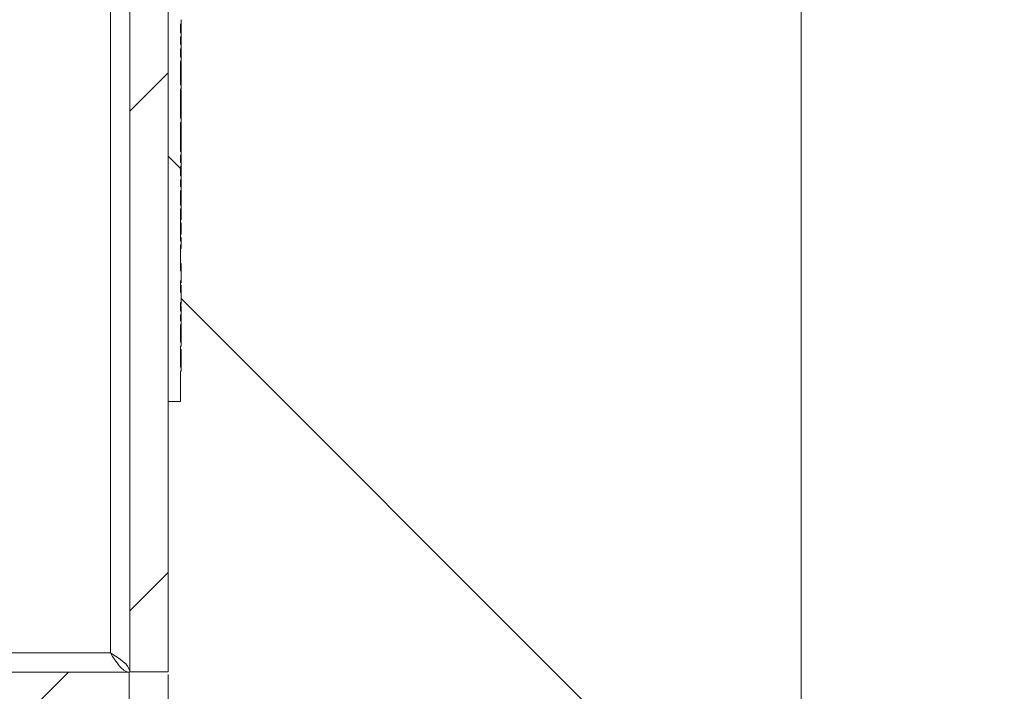
# Model space of a CAD drawing. Units: inches. Extents: x 0.1 to 10.9, y 0.1 to 8.4.
# Drawn here: x 9.7 to 10, y 4.2 to 4.5 of the extents above; entities that cross this region are included whole.
import ezdxf

# ---------------------------------------------------------------- set-up
doc = ezdxf.new("R2010")
doc.units = ezdxf.units.IN
doc.header["$MEASUREMENT"] = 0
for name, color, linetype, lineweight in [('Dimension (ANSI)', 7, 'Continuous', 5), ('Hatch (ANSI)', 7, 'Continuous', 5), ('Visible (ANSI)', 7, 'Continuous', 5), ('Visible Narrow (ANSI)', 7, 'Continuous', 5)]:
    doc.layers.add(name, color=color, linetype=linetype, lineweight=lineweight)
doc.styles.add('Note Text (ANSI)', font='tahoma.ttf')
doc.dimstyles.new('Default (ANSI)', dxfattribs={"dimtxt": 0.045, "dimasz": 0.06, "dimexe": 0.0625, "dimexo": 0.001, "dimgap": 0.031, "dimtad": 0, "dimtih": 1, "dimtoh": 1, "dimrnd": 1e-08, "dimzin": 4, "dimdsep": 46, "dimtxsty": 'Note Text (ANSI)', "dimblk": 'Filled-1', "dimcen": 0.09, "dimdle": 0.394, "dimclrd": 256, "dimclre": 256, "dimclrt": 256, "dimadec": 0, "dimazin": 1, "dimtfac": 2.666667, "dimtofl": 0, "dimtmove": 0, "dimatfit": 3, "dimldrblk": 'Filled-1', "dimfxl": 1, "dimtolj": 1, "dimtzin": 4, "dimlwd": -1, "dimlwe": -1, "dimarcsym": 0})
doc.dimstyles.new('Default - Fraction (ANSI)', dxfattribs={"dimtxt": 0.045, "dimasz": 0.06, "dimexe": 0.0625, "dimexo": 0.001, "dimgap": 0.031, "dimtad": 0, "dimtih": 1, "dimtoh": 1, "dimdec": 4, "dimrnd": 1e-08, "dimzin": 0, "dimdsep": 46, "dimlunit": 5, "dimtxsty": 'Note Text (ANSI)', "dimblk": 'Filled-1', "dimcen": 0.09, "dimdle": 0.394, "dimclrd": 256, "dimclre": 256, "dimclrt": 256, "dimadec": 0, "dimazin": 3, "dimtfac": 2.666667, "dimtofl": 0, "dimtmove": 0, "dimatfit": 3, "dimldrblk": 'Filled-1', "dimfxl": 1, "dimfrac": 2, "dimtolj": 1, "dimtzin": 12, "dimlwd": -1, "dimlwe": -1, "dimarcsym": 0})

# ---------------------------------------------------------------- blocks, each defined once
blk = doc.blocks.new('Filled-1')
at = {"color": 0}
for p, q in [((0, 0), (-1, 0.1667)), ((-1, 0.1667), (-1, -0.1667)), ((-1, 0), (0, 0)), ((-1, -0.1667), (0, 0))]:
    blk.add_line(p, q, dxfattribs=at)
at = {"color": 0, "flags": 128}
blk.add_lwpolyline([(-1, -0.1667), (0, 0), (-1, 0.1667), (-1, -0.1667)], dxfattribs=at)
at = {"color": 0}
blk.add_solid([(-1, -0.1667), (0, 0), (-1, 0.1667), (-1, -0.1667)], dxfattribs=at)
blk = doc.blocks.new('*D31')
at = {"layer": 'Defpoints', "color": 0, "transparency": 16777216}
for p in [(8.8625, 4.2223), (9.7375, 4.2223), (9.7375, 3.84844)]:
    blk.add_point(p, dxfattribs=at)
at = {"layer": 'Dimension (ANSI)', "transparency": 16777216}
for p, q in [((8.8625, 4.2213), (8.8625, 3.78594)), ((9.7375, 4.2213), (9.7375, 3.78594)), ((8.9225, 3.84844), (9.19964, 3.84844)), ((9.6775, 3.84844), (9.40036, 3.84844))]:
    blk.add_line(p, q, dxfattribs=at)
at = {"layer": 'Dimension (ANSI)', "transparency": 16777216, "xscale": 0.0599999986588955, "yscale": 0.0599999986588955, "zscale": 0.0599999986588955, "rotation": 180}
blk.add_blockref('Filled-1', (8.8625, 3.84844), dxfattribs=at)
at = {"layer": 'Dimension (ANSI)', "transparency": 16777216, "xscale": 0.0599999986588955, "yscale": 0.0599999986588955, "zscale": 0.0599999986588955}
blk.add_blockref('Filled-1', (9.7375, 3.84844), dxfattribs=at)
at = {"layer": 'Dimension (ANSI)', "transparency": 16777216, "insert": (9.3, 3.84844), "char_height": 0.045, "attachment_point": 5, "style": 'Note Text (ANSI)'}
blk.add_mtext('\\A1; 4\\P[102]', dxfattribs=at)
blk = doc.blocks.new('*D33')
at = {"layer": 'Defpoints', "color": 0, "transparency": 16777216}
for p in [(9.86055, 5.24764), (9.76826, 4.04452), (9.96168, 4.04452)]:
    blk.add_point(p, dxfattribs=at)
at = {"layer": 'Dimension (ANSI)', "transparency": 16777216}
for p, q in [((9.86155, 5.24764), (10.02418, 5.24764)), ((9.96168, 5.18764), (9.96168, 4.77604)), ((9.96168, 4.10452), (9.96168, 4.51611)), ((9.76926, 4.04452), (10.02418, 4.04452))]:
    blk.add_line(p, q, dxfattribs=at)
at = {"layer": 'Dimension (ANSI)', "transparency": 16777216, "xscale": 0.0599999986588955, "yscale": 0.0599999986588955, "zscale": 0.0599999986588955}
for p, rotation in [((9.96168, 5.24764), 90), ((9.96168, 4.04452), 270)]:
    blk.add_blockref('Filled-1', p, dxfattribs=dict(at, rotation=rotation))
at = {"layer": 'Dimension (ANSI)', "color": 18, "transparency": 16777216, "insert": (9.96168, 4.64608), "char_height": 0.045, "attachment_point": 5, "style": 'Note Text (ANSI)'}
blk.add_mtext('\\A1; \\A1;5.50\\P[140]{\\PTYP.}', dxfattribs=at)

msp = doc.modelspace()

# ---------------------------------------------------------------- hatches: boundary and pattern name
at = {"layer": 'Hatch (ANSI)'}
h = msp.add_hatch(dxfattribs=at)
h.set_pattern_fill('ANSI31', color=256, style=0)
h.paths.add_polyline_path([(9.723783, 4.222141), (8.876217, 4.222141), (8.876217, 4.208578), (9.723783, 4.208578)])
h.paths.add_polyline_path([(8.876217, 5.070016), (9.723783, 5.070016), (9.723783, 5.083578), (8.876217, 5.083578)])
h.paths.add_polyline_path([(9.7375, 4.222295), (9.7375, 4.317953), (9.7375, 4.974203), (9.7375, 5.069861), (9.723937, 5.069861), (9.723937, 4.222295)])
h.paths.add_polyline_path([(8.876063, 4.440891), (8.876063, 4.460939), (8.876063, 5.069861), (8.8625, 5.069861), (8.8625, 4.460939), (8.8625, 4.420842), (8.8625, 4.222295), (8.876063, 4.222295), (8.876063, 4.420842)])
h = msp.add_hatch(dxfattribs=at)
h.set_pattern_fill('ANSI31', color=256, angle=90, style=0)
h.paths.add_polyline_path([(9.742094, 4.799469), (9.742094, 4.802233), (9.741875, 4.802233), (9.741875, 4.808087), (9.742094, 4.808087), (9.742094, 4.809313), (9.741875, 4.809313), (9.741875, 4.877529), (9.742094, 4.877529), (9.742094, 4.900614), (9.741875, 4.900614), (9.741875, 4.974203), (9.7375, 4.974203), (9.7375, 4.317953), (9.741875, 4.317953), (9.741875, 4.328672), (9.742094, 4.328672), (9.742094, 4.33007), (9.741875, 4.33007), (9.741875, 4.337536), (9.742094, 4.337536), (9.742094, 4.338873), (9.741875, 4.338873), (9.741875, 4.345213), (9.742094, 4.345213), (9.742094, 4.346497), (9.741875, 4.346497), (9.741875, 4.348541), (9.742094, 4.348541), (9.742094, 4.349885), (9.741875, 4.349885), (9.741875, 4.35292), (9.742094, 4.35292), (9.742094, 4.356448), (9.741875, 4.356448), (9.741875, 4.360626), (9.742094, 4.360626), (9.742094, 4.364154), (9.741875, 4.364154), (9.741875, 4.373342), (9.742094, 4.373342), (9.742094, 4.374679), (9.741875, 4.374679), (9.741875, 4.386128), (9.742094, 4.386128), (9.742094, 4.387465), (9.741875, 4.387465), (9.741875, 4.392645), (9.742094, 4.392645), (9.742094, 4.394042), (9.741875, 4.394042), (9.741875, 4.396402), (9.742094, 4.396402), (9.742094, 4.397739), (9.741875, 4.397739), (9.741875, 4.401144), (9.742094, 4.401144), (9.742094, 4.402531), (9.741875, 4.402531), (9.741875, 4.405114), (9.742094, 4.405114), (9.742094, 4.406428), (9.741875, 4.406428), (9.741875, 4.416662), (9.742094, 4.416662), (9.742094, 4.418154), (9.741875, 4.418154), (9.741875, 4.428637), (9.742094, 4.428637), (9.742094, 4.430032), (9.741875, 4.430032), (9.741875, 4.43843), (9.742094, 4.43843), (9.742094, 4.439767), (9.741875, 4.439767), (9.741875, 4.442688), (9.742094, 4.442688), (9.742094, 4.444228), (9.741875, 4.444228), (9.741875, 4.447016), (9.742094, 4.447016), (9.742094, 4.448354), (9.741875, 4.448354), (9.741875, 4.451487), (9.742094, 4.451487), (9.742094, 4.453051), (9.741875, 4.453051), (9.741875, 4.454849), (9.742094, 4.454849), (9.742094, 4.458378), (9.741875, 4.458378), (9.741875, 4.471663), (9.742094, 4.471663), (9.742094, 4.472947), (9.741875, 4.472947), (9.741875, 4.474991), (9.742094, 4.474991), (9.742094, 4.476335), (9.741875, 4.476335), (9.741875, 4.48336), (9.742094, 4.48336), (9.742094, 4.488367), (9.741875, 4.488367), (9.741875, 4.495152), (9.742094, 4.495152), (9.742094, 4.49655), (9.741875, 4.49655), (9.741875, 4.508207), (9.742094, 4.508207), (9.742094, 4.509544), (9.741875, 4.509544), (9.741875, 4.514724), (9.742094, 4.514724), (9.742094, 4.516121), (9.741875, 4.516121), (9.741875, 4.526252), (9.742094, 4.526252), (9.742094, 4.527651), (9.741875, 4.527651), (9.741875, 4.535116), (9.742094, 4.535116), (9.742094, 4.536453), (9.741875, 4.536453), (9.741875, 4.542793), (9.742094, 4.542793), (9.742094, 4.544078), (9.741875, 4.544078), (9.741875, 4.546122), (9.742094, 4.546122), (9.742094, 4.547466), (9.741875, 4.547466), (9.741875, 4.5505), (9.742094, 4.5505), (9.742094, 4.554029), (9.741875, 4.554029), (9.741875, 4.558206), (9.742094, 4.558206), (9.742094, 4.561735), (9.741875, 4.561735), (9.741875, 4.570922), (9.742094, 4.570922), (9.742094, 4.572259), (9.741875, 4.572259), (9.741875, 4.576084), (9.742094, 4.576084), (9.742094, 4.577421), (9.741875, 4.577421), (9.741875, 4.58887), (9.742094, 4.58887), (9.742094, 4.590207), (9.741875, 4.590207), (9.741875, 4.595388), (9.742094, 4.595388), (9.742094, 4.596784), (9.741875, 4.596784), (9.741875, 4.599144), (9.742094, 4.599144), (9.742094, 4.600482), (9.741875, 4.600482), (9.741875, 4.603886), (9.742094, 4.603886), (9.742094, 4.605273), (9.741875, 4.605273), (9.741875, 4.607856), (9.742094, 4.607856), (9.742094, 4.60917), (9.741875, 4.60917), (9.741875, 4.618201), (9.742094, 4.618201), (9.742094, 4.619498), (9.741875, 4.619498), (9.741875, 4.63138), (9.742094, 4.63138), (9.742094, 4.632774), (9.741875, 4.632774), (9.741875, 4.641172), (9.742094, 4.641172), (9.742094, 4.642509), (9.741875, 4.642509), (9.741875, 4.64543), (9.742094, 4.64543), (9.742094, 4.646971), (9.741875, 4.646971), (9.741875, 4.649759), (9.742094, 4.649759), (9.742094, 4.651096), (9.741875, 4.651096), (9.741875, 4.654229), (9.742094, 4.654229), (9.742094, 4.655793), (9.741875, 4.655793), (9.741875, 4.657592), (9.742094, 4.657592), (9.742094, 4.66112), (9.741875, 4.66112), (9.741875, 4.67361), (9.742094, 4.67361), (9.742094, 4.679571), (9.741875, 4.679571), (9.741875, 4.685564), (9.742094, 4.685564), (9.742094, 4.691387), (9.741875, 4.691387), (9.741875, 4.696419), (9.742094, 4.696419), (9.742094, 4.697814), (9.741875, 4.697814), (9.741875, 4.710364), (9.742094, 4.710364), (9.742094, 4.711593), (9.741875, 4.711593), (9.741875, 4.715279), (9.742094, 4.715279), (9.742094, 4.716677), (9.741875, 4.716677), (9.741875, 4.724938), (9.742094, 4.724938), (9.742094, 4.726222), (9.741875, 4.726222), (9.741875, 4.728266), (9.742094, 4.728266), (9.742094, 4.72961), (9.741875, 4.72961), (9.741875, 4.732444), (9.742094, 4.732444), (9.742094, 4.733692), (9.741875, 4.733692), (9.741875, 4.735283), (9.742094, 4.735283), (9.742094, 4.736626), (9.741875, 4.736626), (9.741875, 4.738397), (9.742094, 4.738397), (9.742094, 4.739644), (9.741875, 4.739644), (9.741875, 4.742478), (9.742094, 4.742478), (9.742094, 4.743762), (9.741875, 4.743762), (9.741875, 4.745806), (9.742094, 4.745806), (9.742094, 4.74715), (9.741875, 4.74715), (9.741875, 4.749984), (9.742094, 4.749984), (9.742094, 4.751321), (9.741875, 4.751321), (9.741875, 4.756502), (9.742094, 4.756502), (9.742094, 4.757898), (9.741875, 4.757898), (9.741875, 4.760165), (9.742094, 4.760165), (9.742094, 4.761449), (9.741875, 4.761449), (9.741875, 4.763493), (9.742094, 4.763493), (9.742094, 4.764837), (9.741875, 4.764837), (9.741875, 4.771437), (9.742094, 4.771437), (9.742094, 4.772834), (9.741875, 4.772834), (9.741875, 4.778907), (9.742094, 4.778907), (9.742094, 4.780303), (9.741875, 4.780303), (9.741875, 4.781786), (9.742094, 4.781786), (9.742094, 4.783034), (9.741875, 4.783034), (9.741875, 4.784625), (9.742094, 4.784625), (9.742094, 4.785969), (9.741875, 4.785969), (9.741875, 4.787739), (9.742094, 4.787739), (9.742094, 4.788986), (9.741875, 4.788986), (9.741875, 4.791025), (9.742094, 4.791025), (9.742094, 4.792362), (9.741875, 4.792362), (9.741875, 4.799469)])

# ---------------------------------------------------------------- linework, layer by layer
at = {"layer": 'Visible (ANSI)'}
for p, q in [((9.723937, 5.069861), (9.723937, 4.222295)), ((9.7375, 4.222295), (9.7375, 5.069861)), ((9.7375, 4.974203), (9.7375, 4.317953)), ((9.741875, 4.448354), (9.741875, 4.451487)), ((9.741875, 4.451411), (9.742094, 4.451411)), ((9.742094, 4.451487), (9.742094, 4.453051)), ((9.742094, 4.448354), (9.741875, 4.448354)), ((9.742094, 4.449267), (9.742094, 4.448354)), ((9.742094, 4.447016), (9.742094, 4.448354)), ((9.741875, 4.444228), (9.741875, 4.447016)), ((9.741875, 4.447016), (9.742094, 4.447016)), ((9.741875, 4.446217), (9.742094, 4.446217)), ((9.742094, 4.446217), (9.742094, 4.444228)), ((9.742094, 4.442688), (9.742094, 4.444228)), ((9.741875, 4.439767), (9.741875, 4.442688)), ((9.742094, 4.440941), (9.742094, 4.439767)), ((9.742094, 4.439767), (9.741875, 4.439767)), ((9.741875, 4.430032), (9.741875, 4.43843)), ((9.741875, 4.43843), (9.742094, 4.43843)), ((9.742094, 4.43843), (9.742094, 4.439767)), ((9.741875, 4.43675), (9.742094, 4.43675)), ((9.742094, 4.43675), (9.742094, 4.433097)), ((9.741875, 4.433097), (9.742094, 4.433097)), ((9.741875, 4.430936), (9.742094, 4.430936)), ((9.741875, 4.418154), (9.741875, 4.428637)), ((9.741875, 4.42862), (9.742094, 4.42862)), ((9.741875, 4.428196), (9.742094, 4.428196)), ((9.742094, 4.428637), (9.742094, 4.430032)), ((9.742094, 4.428637), (9.742094, 4.42862)), ((9.742094, 4.428196), (9.742094, 4.426508)), ((9.741875, 4.426508), (9.742094, 4.426508)), ((9.741875, 4.425317), (9.742094, 4.425317)), ((9.741875, 4.424208), (9.742094, 4.424208)), ((9.741875, 4.423793), (9.742094, 4.423793)), ((9.742094, 4.426508), (9.742094, 4.425317)), ((9.742094, 4.425317), (9.742094, 4.424208)), ((9.742094, 4.424208), (9.742094, 4.423793)), ((9.742094, 4.423793), (9.742094, 4.423034)), ((9.741875, 4.423034), (9.742094, 4.423034)), ((9.741875, 4.421346), (9.742094, 4.421346)), ((9.741875, 4.420156), (9.742094, 4.420156)), ((9.742094, 4.423034), (9.742094, 4.421346)), ((9.742094, 4.421346), (9.742094, 4.420156)), ((9.741875, 4.419047), (9.742094, 4.419047)), ((9.741875, 4.406428), (9.741875, 4.416662)), ((9.742094, 4.419047), (9.742094, 4.418154)), ((9.742094, 4.416662), (9.742094, 4.418154)), ((9.741875, 4.412841), (9.742094, 4.412841)), ((9.742094, 4.412841), (9.742094, 4.411773)), ((9.741875, 4.411773), (9.742094, 4.411773)), ((9.741875, 4.410811), (9.742094, 4.410811)), ((9.741875, 4.409196), (9.742094, 4.409196)), ((9.742094, 4.411773), (9.742094, 4.410811)), ((9.742094, 4.410811), (9.742094, 4.409196)), ((9.742094, 4.409196), (9.742094, 4.408984)), ((9.741875, 4.408984), (9.742094, 4.408984)), ((9.742094, 4.406428), (9.741875, 4.406428)), ((9.742094, 4.408984), (9.742094, 4.406428)), ((9.742094, 4.405114), (9.742094, 4.406428)), ((9.741875, 4.402531), (9.741875, 4.405114)), ((9.741875, 4.405114), (9.742094, 4.405114)), ((9.741875, 4.403823), (9.742094, 4.403823)), ((9.742094, 4.402531), (9.741875, 4.402531)), ((9.742094, 4.405114), (9.742094, 4.403823)), ((9.742094, 4.403823), (9.742094, 4.402531)), ((9.742094, 4.401144), (9.742094, 4.402531)), ((9.741875, 4.397739), (9.741875, 4.401144)), ((9.741875, 4.401144), (9.742094, 4.401144)), ((9.741875, 4.400284), (9.742094, 4.400284)), ((9.741875, 4.399223), (9.742094, 4.399223)), ((9.741875, 4.39902), (9.742094, 4.39902)), ((9.742094, 4.401144), (9.742094, 4.400284)), ((9.742094, 4.400284), (9.742094, 4.399223)), ((9.742094, 4.399223), (9.742094, 4.39902)), ((9.742094, 4.39902), (9.742094, 4.397739)), ((9.742094, 4.397739), (9.741875, 4.397739)), ((9.741875, 4.394042), (9.741875, 4.396402)), ((9.741875, 4.396402), (9.742094, 4.396402)), ((9.742094, 4.396402), (9.742094, 4.397739)), ((9.742094, 4.396402), (9.742094, 4.395122)), ((9.741875, 4.395122), (9.742094, 4.395122)), ((9.741875, 4.394062), (9.742094, 4.394062)), ((9.741875, 4.387465), (9.741875, 4.392645)), ((9.742094, 4.394062), (9.742094, 4.394042)), ((9.742094, 4.392645), (9.742094, 4.394042)), ((9.741875, 4.391265), (9.742094, 4.391265)), ((9.742094, 4.388484), (9.742094, 4.387465)), ((9.742094, 4.387465), (9.741875, 4.387465)), ((9.741875, 4.374679), (9.741875, 4.386128)), ((9.741875, 4.386128), (9.742094, 4.386128)), ((9.741875, 4.385133), (9.742094, 4.385133)), ((9.742094, 4.386128), (9.742094, 4.387465)), ((9.742094, 4.386128), (9.742094, 4.385133)), ((9.742094, 4.385133), (9.742094, 4.383445)), ((9.741875, 4.383445), (9.742094, 4.383445)), ((9.741875, 4.382254), (9.742094, 4.382254)), ((9.742094, 4.383445), (9.742094, 4.382254)), ((9.741875, 4.381121), (9.742094, 4.381121)), ((9.741875, 4.379971), (9.742094, 4.379971)), ((9.741875, 4.378283), (9.742094, 4.378283)), ((9.742094, 4.381121), (9.742094, 4.379971)), ((9.742094, 4.379971), (9.742094, 4.378283)), ((9.742094, 4.378283), (9.742094, 4.377093)), ((9.741875, 4.377093), (9.742094, 4.377093)), ((9.741875, 4.375959), (9.742094, 4.375959)), ((9.742094, 4.374679), (9.741875, 4.374679)), ((9.742094, 4.375959), (9.742094, 4.374679)), ((9.742094, 4.373342), (9.742094, 4.374679)), ((9.741875, 4.364154), (9.741875, 4.373342)), ((9.741875, 4.373342), (9.742094, 4.373342)), ((9.741875, 4.372061), (9.742094, 4.372061)), ((9.742094, 4.373342), (9.742094, 4.372061)), ((9.741875, 4.366769), (9.742094, 4.366769)), ((9.742094, 4.366769), (9.742094, 4.364771)), ((9.742094, 4.360626), (9.742094, 4.364154)), ((9.741875, 4.356448), (9.741875, 4.360626)), ((9.741875, 4.360025), (9.742094, 4.360025)), ((9.741875, 4.359928), (9.742094, 4.359928)), ((9.741875, 4.359063), (9.742094, 4.359063)), ((9.742094, 4.360025), (9.742094, 4.359928)), ((9.742094, 4.359063), (9.742094, 4.357065)), ((9.742094, 4.35292), (9.742094, 4.356448)), ((9.742094, 4.354375), (9.887891, 4.208578)), ((9.741875, 4.349885), (9.741875, 4.35292)), ((9.741875, 4.35232), (9.742094, 4.35232)), ((9.741875, 4.352222), (9.742094, 4.352222)), ((9.741875, 4.351765), (9.742094, 4.351765)), ((9.742094, 4.35232), (9.742094, 4.352222)), ((9.742094, 4.351765), (9.742094, 4.349885)), ((9.742094, 4.349885), (9.741875, 4.349885)), ((9.741875, 4.346497), (9.741875, 4.348541)), ((9.741875, 4.348541), (9.742094, 4.348541)), ((9.742094, 4.346497), (9.741875, 4.346497)), ((9.742094, 4.348541), (9.742094, 4.349885)), ((9.742094, 4.348541), (9.742094, 4.346497)), ((9.742094, 4.345213), (9.742094, 4.346497)), ((9.741875, 4.338873), (9.741875, 4.345213)), ((9.741875, 4.345213), (9.742094, 4.345213)), ((9.741875, 4.343366), (9.742094, 4.343366)), ((9.742094, 4.345213), (9.742094, 4.343366)), ((9.742094, 4.343366), (9.742094, 4.338873)), ((9.742094, 4.338873), (9.741875, 4.338873)), ((9.741875, 4.33007), (9.741875, 4.337536)), ((9.741875, 4.337536), (9.742094, 4.337536)), ((9.741875, 4.336288), (9.742094, 4.336288)), ((9.741875, 4.33619), (9.742094, 4.33619)), ((9.742094, 4.337536), (9.742094, 4.338873)), ((9.742094, 4.336288), (9.742094, 4.33619)), ((9.741875, 4.335122), (9.742094, 4.335122)), ((9.742094, 4.328672), (9.742094, 4.33007)), ((9.741875, 4.317953), (9.741875, 4.328672)), ((9.741875, 4.328656), (9.742094, 4.328656)), ((9.742094, 4.328672), (9.742094, 4.328656)), ((9.7375, 4.317953), (9.741875, 4.317953)), ((9.723783, 4.222141), (8.876217, 4.222141)), ((9.723783, 4.208578), (9.723783, 4.222141)), ((9.723937, 4.222295), (9.7375, 4.222295))]:
    msp.add_line(p, q, dxfattribs=at)
for points, knots in [([(9.741875, 4.451487), (9.741911, 4.451487), (9.741948, 4.451487), (9.742021, 4.451487), (9.742057, 4.451487), (9.742094, 4.451487)], [-0.00254, -0.00254, -0.00254, -0.00254, -0.00127, -0.00127, 0, 0, 0, 0]), ([(9.742094, 4.451411), (9.742094, 4.451302), (9.742094, 4.451179), (9.742094, 4.450852), (9.742094, 4.450677), (9.742094, 4.4502), (9.742094, 4.449725), (9.742094, 4.449267)], [-0.022666517, -0.022666517, -0.022666517, -0.022666517, -0.019847774, -0.019847774, -0.015964613, -0.015964613, 0, 0, 0, 0]), ([(9.742094, 4.444228), (9.742057, 4.444228), (9.742021, 4.444228), (9.741948, 4.444228), (9.741911, 4.444228), (9.741875, 4.444228)], [-0.00254, -0.00254, -0.00254, -0.00254, -0.00127, -0.00127, 0, 0, 0, 0]), ([(9.741875, 4.442688), (9.741911, 4.442688), (9.741948, 4.442688), (9.742021, 4.442688), (9.742057, 4.442688), (9.742094, 4.442688)], [-0.00254, -0.00254, -0.00254, -0.00254, -0.00127, -0.00127, 0, 0, 0, 0]), ([(9.742094, 4.442688), (9.742094, 4.442602), (9.742094, 4.442508), (9.742094, 4.442218), (9.742094, 4.44205), (9.742094, 4.441643), (9.742094, 4.441287), (9.742094, 4.440941)], [-0.015828931, -0.015828931, -0.015828931, -0.015828931, -0.014496809, -0.014496809, -0.012036684, -0.012036684, 0, 0, 0, 0]), ([(9.742094, 4.43843), (9.742094, 4.438084), (9.742094, 4.43774), (9.742094, 4.43715), (9.742094, 4.436933), (9.742094, 4.43675)], [-0.033475471, -0.033475471, -0.033475471, -0.033475471, -0.02707045, -0.02707045, -0.022325372, -0.022325372, -0.022325372, -0.022325372]), ([(9.742094, 4.433097), (9.742094, 4.432908), (9.742094, 4.43272), (9.742094, 4.432281), (9.742094, 4.432042), (9.742094, 4.431473), (9.742094, 4.431181), (9.742094, 4.430936)], [-0.02892683, -0.02892683, -0.02892683, -0.02892683, -0.022377551, -0.022377551, -0.013396729, -0.013396729, 0, 0, 0, 0]), ([(9.742094, 4.430936), (9.742094, 4.430782), (9.742094, 4.430651), (9.742094, 4.430421), (9.742094, 4.430326), (9.742094, 4.430174), (9.742094, 4.430072), (9.742094, 4.430032)], [-0.077655015, -0.077655015, -0.077655015, -0.077655015, -0.055243517, -0.055243517, -0.031186662, -0.031186662, -0.006718611, -0.006718611, -0.006718611, -0.006718611]), ([(9.742094, 4.430032), (9.742057, 4.430032), (9.742021, 4.430032), (9.741948, 4.430032), (9.741911, 4.430032), (9.741875, 4.430032)], [-0.00254, -0.00254, -0.00254, -0.00254, -0.00127, -0.00127, 0, 0, 0, 0]), ([(9.741875, 4.428637), (9.741911, 4.428637), (9.741948, 4.428637), (9.742021, 4.428637), (9.742057, 4.428637), (9.742094, 4.428637)], [-0.00254, -0.00254, -0.00254, -0.00254, -0.00127, -0.00127, 0, 0, 0, 0]), ([(9.742094, 4.420156), (9.742094, 4.419893), (9.742094, 4.419633), (9.742094, 4.419306), (9.742094, 4.419188), (9.742094, 4.419047)], [-0.036482737, -0.036482737, -0.036482737, -0.036482737, -0.015857525, -0.015857525, -0.010125166, -0.010125166, -0.010125166, -0.010125166]), ([(9.742094, 4.418154), (9.742057, 4.418154), (9.742021, 4.418154), (9.741948, 4.418154), (9.741911, 4.418154), (9.741875, 4.418154)], [-0.00254, -0.00254, -0.00254, -0.00254, -0.00127, -0.00127, 0, 0, 0, 0]), ([(9.741875, 4.416662), (9.741911, 4.416662), (9.741948, 4.416662), (9.742021, 4.416662), (9.742057, 4.416662), (9.742094, 4.416662)], [-0.00254, -0.00254, -0.00254, -0.00254, -0.00127, -0.00127, 0, 0, 0, 0]), ([(9.742094, 4.415271), (9.742094, 4.414894), (9.742094, 4.414506), (9.742094, 4.413862), (9.742094, 4.413437), (9.742094, 4.412841)], [-0.07530583, -0.07530583, -0.07530583, -0.07530583, -0.028487229, -0.028487229, 0, 0, 0, 0]), ([(9.742094, 4.394042), (9.742057, 4.394042), (9.742021, 4.394042), (9.741948, 4.394042), (9.741911, 4.394042), (9.741875, 4.394042)], [-0.00254, -0.00254, -0.00254, -0.00254, -0.00127, -0.00127, 0, 0, 0, 0]), ([(9.741875, 4.392645), (9.741911, 4.392645), (9.741948, 4.392645), (9.742021, 4.392645), (9.742057, 4.392645), (9.742094, 4.392645)], [-0.00254, -0.00254, -0.00254, -0.00254, -0.00127, -0.00127, 0, 0, 0, 0]), ([(9.742094, 4.392645), (9.742094, 4.392623), (9.742094, 4.392584), (9.742094, 4.392449), (9.742094, 4.392324), (9.742094, 4.391863), (9.742094, 4.39159), (9.742094, 4.391265)], [-0.043100634, -0.043100634, -0.043100634, -0.043100634, -0.029224096, -0.029224096, -0.013683617, -0.013683617, 0, 0, 0, 0]), ([(9.742094, 4.391265), (9.742094, 4.391083), (9.742094, 4.390891), (9.742094, 4.3904), (9.742094, 4.390159), (9.742094, 4.389542), (9.742094, 4.388998), (9.742094, 4.388484)], [-0.024807546, -0.024807546, -0.024807546, -0.024807546, -0.02194336, -0.02194336, -0.017914205, -0.017914205, 0, 0, 0, 0]), ([(9.742094, 4.364154), (9.742057, 4.364154), (9.742021, 4.364154), (9.741948, 4.364154), (9.741911, 4.364154), (9.741875, 4.364154)], [-0.00254, -0.00254, -0.00254, -0.00254, -0.00127, -0.00127, 0, 0, 0, 0]), ([(9.741875, 4.360626), (9.741911, 4.360626), (9.741948, 4.360626), (9.742021, 4.360626), (9.742057, 4.360626), (9.742094, 4.360626)], [-0.00254, -0.00254, -0.00254, -0.00254, -0.00127, -0.00127, 0, 0, 0, 0]), ([(9.742094, 4.356448), (9.742057, 4.356448), (9.742021, 4.356448), (9.741948, 4.356448), (9.741911, 4.356448), (9.741875, 4.356448)], [-0.00254, -0.00254, -0.00254, -0.00254, -0.00127, -0.00127, 0, 0, 0, 0]), ([(9.741875, 4.35292), (9.741911, 4.35292), (9.741948, 4.35292), (9.742021, 4.35292), (9.742057, 4.35292), (9.742094, 4.35292)], [-0.00254, -0.00254, -0.00254, -0.00254, -0.00127, -0.00127, 0, 0, 0, 0]), ([(9.742094, 4.33619), (9.742094, 4.336064), (9.742094, 4.335899), (9.742094, 4.335685), (9.742094, 4.335481), (9.742094, 4.335122)], [-0.040291252, -0.040291252, -0.040291252, -0.040291252, -0.014457011, -0.014457011, 0, 0, 0, 0]), ([(9.742094, 4.335122), (9.742094, 4.334847), (9.742094, 4.334548), (9.742094, 4.334094), (9.742094, 4.33373), (9.742094, 4.333173)], [-0.05803609, -0.05803609, -0.05803609, -0.05803609, -0.019385893, -0.019385893, 0, 0, 0, 0]), ([(9.742094, 4.333173), (9.742094, 4.332942), (9.742094, 4.332713), (9.742094, 4.332225), (9.742094, 4.332009), (9.742094, 4.331511), (9.742094, 4.331224), (9.742094, 4.33098)], [-0.024832294, -0.024832294, -0.024832294, -0.024832294, -0.019439751, -0.019439751, -0.0131305, -0.0131305, 0, 0, 0, 0]), ([(9.742094, 4.33007), (9.742057, 4.33007), (9.742021, 4.33007), (9.741948, 4.33007), (9.741911, 4.33007), (9.741875, 4.33007)], [-0.00254, -0.00254, -0.00254, -0.00254, -0.00127, -0.00127, 0, 0, 0, 0]), ([(9.742094, 4.33098), (9.742094, 4.330669), (9.742094, 4.330451), (9.742094, 4.33023), (9.742094, 4.330116), (9.742094, 4.33007)], [-0.092132042, -0.092132042, -0.092132042, -0.092132042, -0.033560876, -0.033560876, -0.00724716, -0.00724716, -0.00724716, -0.00724716]), ([(9.741875, 4.328672), (9.741911, 4.328672), (9.741948, 4.328672), (9.742021, 4.328672), (9.742057, 4.328672), (9.742094, 4.328672)], [-0.00254, -0.00254, -0.00254, -0.00254, -0.00127, -0.00127, 0, 0, 0, 0]), ([(9.717102, 4.228977), (9.719205, 4.225596), (9.721308, 4.222461), (9.723411, 4.222167), (9.723535, 4.222149), (9.723659, 4.222141), (9.723783, 4.222141)], [0, 0, 0, 0, 1.4834748, 1.4834748, 1.4834748, 1.5707963, 1.5707963, 1.5707963, 1.5707963]), ([(9.717102, 4.228977), (9.720482, 4.226873), (9.723617, 4.22477), (9.723911, 4.222667), (9.723929, 4.222543), (9.723937, 4.222419), (9.723937, 4.222295)], [0, 0, 0, 0, 1.4834748, 1.4834748, 1.4834748, 1.5707963, 1.5707963, 1.5707963, 1.5707963])]:
    msp.add_open_spline(points, degree=3, knots=knots, dxfattribs=at)
for points in [[(9.742094, 4.451487), (9.742094, 4.451463), (9.742094, 4.451437), (9.742094, 4.451411)], [(9.742094, 4.447016), (9.742094, 4.44675), (9.742094, 4.446483), (9.742094, 4.446217)], [(9.742094, 4.416662), (9.742094, 4.416304), (9.742094, 4.415772), (9.742094, 4.415271)], [(9.742094, 4.395122), (9.742094, 4.394855), (9.742094, 4.394508), (9.742094, 4.394062)], [(9.742094, 4.364771), (9.742094, 4.364577), (9.742094, 4.364364), (9.742094, 4.364154)], [(9.742094, 4.360625), (9.742094, 4.360433), (9.742094, 4.36023), (9.742094, 4.360025)], [(9.742094, 4.357065), (9.742094, 4.356872), (9.742094, 4.356658), (9.742094, 4.356448)], [(9.742094, 4.35292), (9.742094, 4.352727), (9.742094, 4.352525), (9.742094, 4.35232)]]:
    msp.add_open_spline(points, degree=3, dxfattribs=at)
at = {"layer": 'Visible Narrow (ANSI)'}
for p, q in [((9.717102, 4.228977), (9.717102, 5.06318)), ((9.741875, 4.449267), (9.742094, 4.449267)), ((9.741875, 4.440941), (9.742094, 4.440941)), ((9.741875, 4.415271), (9.742094, 4.415271)), ((9.741875, 4.388484), (9.742094, 4.388484)), ((9.741875, 4.364771), (9.742094, 4.364771)), ((9.741875, 4.357065), (9.742094, 4.357065)), ((9.741875, 4.333173), (9.742094, 4.333173)), ((9.741875, 4.33098), (9.742094, 4.33098)), ((9.487031, 4.228977), (9.717102, 4.228977))]:
    msp.add_line(p, q, dxfattribs=at)

# ---------------------------------------------------------------- dimensions: what is measured, and where the dimension line sits
at = {"layer": 'Dimension (ANSI)'}
for base, p1, p2, angle, text, dimstyle, override, picture, middle in [((9.96168, 4.044516), (9.860547, 5.247641), (9.768262, 4.044516), 90, ' \\A1;<>\\X[140]{\\PTYP.}', 'Default (ANSI)', {"dimgap": 0.031, "dimdec": 2, "dimlfac": 4.571429, "dimpost": '\\X', "dimclrt": 18, "dimtol": 0, "dimlim": 0, "dimtp": 0, "dimtm": 0, "dimtdec": 2, "dimatfit": 1}, '*D33', (9.96168, 4.646078)), ((9.7375, 3.848438), (8.8625, 4.222295), (9.7375, 4.222295), 180, ' <>\\X[102]', 'Default - Fraction (ANSI)', {"dimgap": 0.031, "dimtih": 0, "dimtoh": 0, "dimdec": 4, "dimlfac": 4.571429, "dimpost": '\\X', "dimtol": 0, "dimlim": 0, "dimtp": 0, "dimtm": 0, "dimtdec": 2, "dimatfit": 1}, '*D31', (9.3, 3.848438))]:
    dim = msp.add_linear_dim(base=base, p1=p1, p2=p2, angle=angle, text=text, dimstyle=dimstyle, override=override, dxfattribs=at)
    dim.commit()
    dim.dimension.update_dxf_attribs({"geometry": picture, "text_midpoint": middle, "dimtype": 160})

doc.saveas('drawing.dxf')
